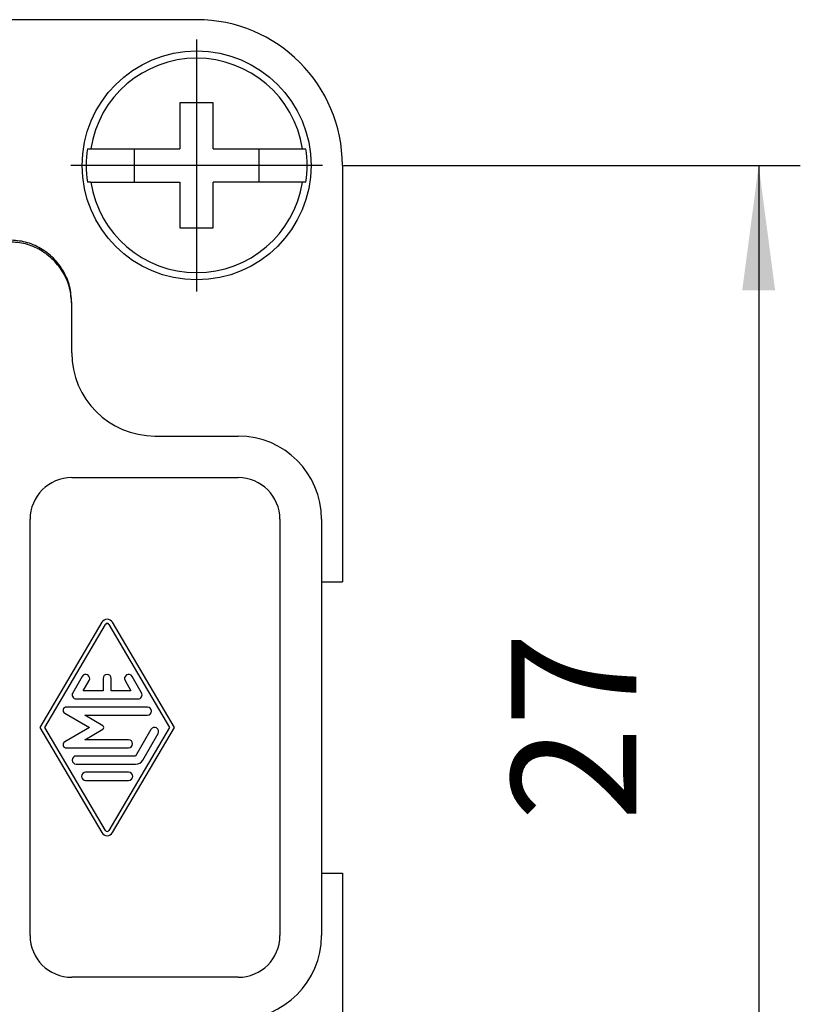
# Model space of a CAD drawing. Units: millimetres. Extents: x -210 to 0, y 0 to 297.
# Drawn here: x -103 to -84, y 100 to 124 of the extents above; entities that cross this region are included whole.
import ezdxf

# ---------------------------------------------------------------- set-up
doc = ezdxf.new("R2010")
doc.units = ezdxf.units.MM
doc.linetypes.add('DOT_CENTER', pattern=[14, 12, -1, 0, -1])
doc.layers.add('1', color=7, linetype='Continuous')
doc.styles.add('CONVERTER_13', font='simplex.shx', dxfattribs={"width": 0.95})
doc.dimstyles.new('ME10_DIM_14', dxfattribs={"dimtxt": 3, "dimasz": 3, "dimexe": 1, "dimexo": 0.5, "dimgap": 2, "dimtad": 1, "dimdsep": 46, "dimtxsty": 'CONVERTER_13', "dimsah": 1, "dimcen": 0.09, "dimclrd": 2, "dimclre": 2, "dimclrt": 4, "dimadec": 0, "dimazin": 0, "dimtfac": 1, "dimtdec": 4, "dimtix": 1, "dimtmove": 0, "dimatfit": 3, "dimfxl": 1, "dimtolj": 1, "dimtzin": 0, "dimarcsym": 0})

# ---------------------------------------------------------------- blocks, each defined once
blk = doc.blocks.new('*D6')
at = {"layer": '1', "color": 2, "linetype": 'Continuous'}
for p, q in [((-94.875, 120.5), (-83.9, 120.5)), ((-84.9, 120.5), (-84.9, 93.5)), ((-94.875, 93.5), (-83.9, 93.5))]:
    blk.add_line(p, q, dxfattribs=at)
at = {"layer": '1', "color": 2}
for points in [[(-84.505, 117.5), (-85.295, 117.5), (-84.9, 120.5)], [(-85.295, 96.5), (-84.505, 96.5), (-84.9, 93.5)]]:
    blk.add_solid(points, dxfattribs=at)
at = {"layer": '1', "color": 4, "insert": (-86.9, 104.75), "char_height": 3, "attachment_point": 7, "rotation": 90, "line_spacing_factor": 0.60024, "style": 'CONVERTER_13'}
blk.add_mtext('27', dxfattribs=at)

msp = doc.modelspace()

# ---------------------------------------------------------------- linework, layer by layer
at = {"color": 7, "linetype": 'Continuous'}
for p, q in [((-98.4, 124), (-104.404, 124)), ((-98, 122), (-98.8, 122)), ((-98.8, 122), (-98.8, 120.9)), ((-98, 120.9), (-98, 122)), ((-101.023, 120.9), (-100.944, 120.9)), ((-100.944, 120.9), (-99.9, 120.9)), ((-99.9, 120.9), (-98.8, 120.9)), ((-99.9, 120.9), (-99.9, 120.1)), ((-98, 120.9), (-96.9, 120.9)), ((-96.9, 120.9), (-95.856, 120.9)), ((-96.9, 120.1), (-96.9, 120.9)), ((-95.856, 120.9), (-95.777, 120.9)), ((-94.9, 120.5), (-94.9, 110.5)), ((-100.944, 120.1), (-101.023, 120.1)), ((-100.944, 120.1), (-99.9, 120.1)), ((-99.9, 120.1), (-98.8, 120.1)), ((-98.8, 120.1), (-98.8, 119)), ((-96.9, 120.1), (-98, 120.1)), ((-98, 119), (-98, 120.1)), ((-95.856, 120.1), (-96.9, 120.1)), ((-95.777, 120.1), (-95.856, 120.1)), ((-98.8, 119), (-98, 119)), ((-101.4, 117.164), (-101.4, 117.208)), ((-101.4, 116), (-101.4, 117.164)), ((-99.4, 114), (-97.4, 114)), ((-101.4, 113), (-97.4, 113)), ((-102.4, 102), (-102.4, 112)), ((-96.4, 112), (-96.4, 102)), ((-95.4, 112), (-95.4, 110.5)), ((-95.4, 110.5), (-94.9, 110.5)), ((-95.4, 110.5), (-95.4, 103.5)), ((-100.679, 109.526), (-102.166, 107)), ((-98.934, 107), (-100.421, 109.526)), ((-102.05, 107), (-100.592, 109.475)), ((-100.508, 109.475), (-99.05, 107)), ((-101.151, 108.225), (-101.377, 107.833)), ((-101.122, 107.882), (-100.981, 108.128)), ((-100.648, 108.176), (-100.648, 107.882)), ((-100.452, 107.882), (-100.452, 108.176)), ((-100.119, 108.128), (-99.978, 107.882)), ((-99.723, 107.833), (-99.949, 108.225)), ((-100.648, 107.882), (-101.122, 107.882)), ((-99.978, 107.882), (-100.452, 107.882)), ((-101.292, 107.686), (-99.808, 107.686)), ((-99.582, 107.49), (-101.53, 107.49)), ((-101.569, 107.345), (-100.972, 107)), ((-100.653, 107.042), (-101.089, 107.294)), ((-101.089, 107.294), (-99.582, 107.294)), ((-102.166, 107), (-100.679, 104.474)), ((-100.592, 104.525), (-102.05, 107)), ((-100.972, 107), (-101.569, 106.655)), ((-101.089, 106.706), (-100.653, 106.958)), ((-99.05, 107), (-100.508, 104.525)), ((-100.421, 104.474), (-98.934, 107)), ((-99.497, 106.951), (-99.865, 106.314)), ((-100.035, 106.706), (-101.089, 106.706)), ((-99.695, 106.216), (-99.327, 106.853)), ((-101.53, 106.51), (-100.035, 106.51)), ((-99.865, 106.314), (-101.292, 106.314)), ((-101.292, 106.118), (-99.865, 106.118)), ((-100.034, 105.922), (-101.066, 105.922)), ((-101.066, 105.725), (-100.034, 105.725)), ((-95.4, 103.5), (-94.9, 103.5)), ((-95.4, 103.5), (-95.4, 102)), ((-94.9, 103.5), (-94.9, 93.5)), ((-97.4, 101), (-101.4, 101))]:
    msp.add_line(p, q, dxfattribs=at)
msp.add_circle((-98.4, 120.5), 2.75, dxfattribs=at)
for centre, radius, start, end in [((-98.4, 120.5), 3.5, 360, 90), ((-98.4, 120.5), 2.575, 8.9364, 171.0636), ((-98.4, 120.5), 2.654, 171.3308, 188.6692), ((-98.4, 120.5), 2.654, 351.3308, 8.6692), ((-98.4, 120.5), 2.575, 188.9364, 351.0636), ((-99.4, 116), 2, 180, 270), ((-97.4, 112), 2, 0, 90), ((-101.4, 112), 1, 90, 180), ((-97.4, 112), 1, 0, 90), ((-100.55, 109.451), 0.149, 30.1981, 149.8019), ((-100.55, 109.451), 0.049, 29.9816, 150.0184), ((-101.066, 108.176), 0.098, 330.0184, 150.0184), ((-100.55, 108.176), 0.098, 0, 180), ((-100.034, 108.176), 0.098, 29.9816, 209.9816), ((-101.292, 107.784), 0.098, 150.0184, 270), ((-99.808, 107.784), 0.098, 270, 29.9816), ((-101.53, 107.412), 0.0779, 90, 240), ((-99.582, 107.392), 0.098, 270, 90), ((-100.677, 107), 0.049, 300, 60), ((-99.412, 106.902), 0.098, 330.0184, 150.0184), ((-100.035, 106.608), 0.098, 270, 90), ((-101.53, 106.588), 0.0779, 120, 270), ((-101.292, 106.216), 0.098, 90, 270), ((-99.865, 106.314), 0.196, 270, 330.0184), ((-101.066, 105.824), 0.098, 90, 270), ((-100.034, 105.824), 0.098, 270, 90), ((-100.55, 104.549), 0.149, 210.1981, 329.8019), ((-100.55, 104.549), 0.049, 209.9816, 330.0184), ((-101.4, 102), 1, 180, 270), ((-97.4, 102), 1, 270, 0), ((-97.4, 102), 2, 270, 0)]:
    msp.add_arc(centre, radius, start, end, dxfattribs=at)
for points in [[(-101.4, 117.208), (-101.41, 117.339), (-101.43, 117.601), (-101.587, 117.966), (-101.827, 118.281), (-102.141, 118.521), (-102.507, 118.678), (-102.769, 118.698), (-102.9, 118.708)], [(-101.4, 117.164), (-101.41, 117.295), (-101.43, 117.557), (-101.587, 117.923), (-101.827, 118.237), (-102.141, 118.477), (-102.507, 118.635), (-102.769, 118.654), (-102.9, 118.664)]]:
    msp.add_open_spline(points, degree=3, knots=[0, 0, 0, 0, 0.391637, 0.783267, 1.174883, 1.566483, 1.958071, 2.34965, 2.34965, 2.34965, 2.34965], dxfattribs=at)
at = {"layer": '1', "color": 2, "linetype": 'DOT_CENTER'}
for p, q in [((-98.4, 123.525), (-98.4, 117.475)), ((-95.375, 120.5), (-101.425, 120.5))]:
    msp.add_line(p, q, dxfattribs=at)

# ---------------------------------------------------------------- dimensions: what is measured, and where the dimension line sits
at = {"layer": '1'}
dim = msp.add_linear_dim(base=(-84.9, 120.5), p1=(-95.375, 93.5), p2=(-95.375, 120.5), angle=90, dimstyle='ME10_DIM_14', dxfattribs=at)
dim.commit()
dim.dimension.update_dxf_attribs({"geometry": '*D6', "text_midpoint": (-88.4, 107), "text_rotation": 90})

doc.saveas('drawing.dxf')
